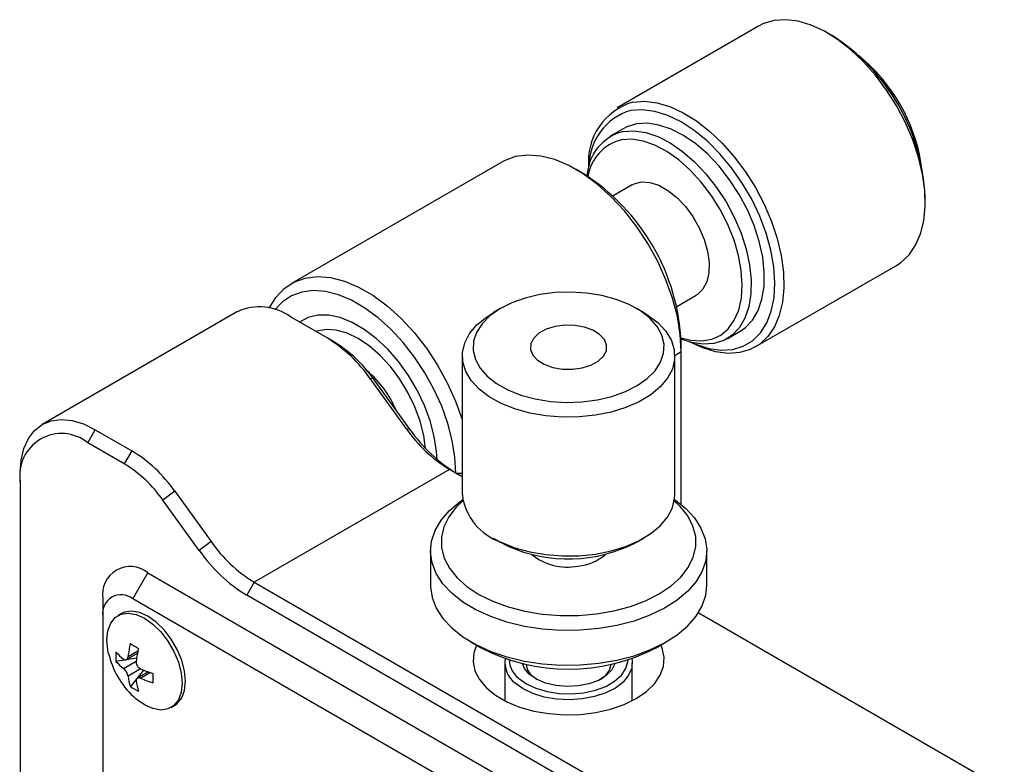
# Model space of a CAD drawing. Extents: x 0 to 421, y 0 to 297.
# Drawn here: x 134 to 180, y 78 to 113 of the extents above; entities that cross this region are included whole.
import ezdxf

# ---------------------------------------------------------------- set-up
doc = ezdxf.new("R2010")
doc.units = 0
doc.header["$LTSCALE"] = 5
doc.layers.get('0').update_dxf_attribs({"color": 255, "linetype": 'CONTINUOUS', "lineweight": 30})
doc.layers.add('2', color=3, linetype='CONTINUOUS')

# ---------------------------------------------------------------- blocks, each defined once
blk = doc.blocks.new('A$C415D61E5')
for p, q in [((34.745, 90.099), (28.098, 86.262)), ((38.208, 89.654), (37.995, 89.777)), ((28.386, 85.273), (27.77, 84.918)), ((22.663, 83.702), (12.764, 77.987)), ((26.517, 83.15), (26.164, 83.355)), ((28.808, 82.63), (27.9, 82.106)), ((42.591, 81.816), (42.591, 82.061)), ((34.598, 75.003), (41.244, 78.84)), ((30.9, 76.91), (31.807, 77.434)), ((10.228, 76.663), (1.036, 71.357)), ((22.627, 76.825), (22.273, 76.621)), ((29.346, 76.621), (28.992, 76.825)), ((14.442, 75.426), (12.728, 76.416)), ((33.269, 75.391), (33.886, 75.747)), ((14.795, 75.222), (14.442, 75.426)), ((31.113, 74.782), (31.113, 75.19)), ((30.809, 74.607), (31.113, 74.782)), ((31.113, 67.58), (31.113, 74.782)), ((20.809, 74.581), (20.809, 68.048)), ((30.809, 68.048), (30.809, 74.581)), ((18.179, 71.149), (16.469, 73.518)), ((16.62, 73.504), (16.469, 73.518)), ((16.62, 73.504), (18.33, 71.136)), ((3.182, 70.497), (3.536, 71.109)), ((3.536, 71.109), (5.249, 70.12)), ((18.33, 71.136), (18.179, 71.149)), ((4.896, 69.507), (3.182, 70.497)), ((5.249, 70.12), (4.896, 69.507)), ((0, 68.659), (0, 69.067)), ((20.206, 69.241), (11.014, 63.934)), ((20.809, 68.892), (20.206, 69.241)), ((20.508, 69.067), (20.809, 69.067)), ((0, 68.659), (0, 27.016)), ((7.277, 68.211), (6.721, 67.79)), ((7.277, 68.211), (8.986, 65.842)), ((8.43, 65.421), (6.721, 67.79)), ((8.986, 65.842), (8.43, 65.421)), ((22.273, 66.008), (22.627, 65.803)), ((22.957, 65.631), (22.627, 65.803)), ((28.992, 65.803), (29.346, 66.008)), ((19.309, 65.41), (19.309, 63.777)), ((32.309, 63.777), (32.309, 65.41)), ((5.303, 63.148), (6.01, 64.373)), ((6.01, 64.373), (36.416, 46.82)), ((11.014, 63.934), (10.66, 63.322)), ((11.014, 63.934), (37.123, 48.861)), ((3.889, 63.148), (3.889, 62.331)), ((35.709, 45.595), (5.303, 63.148)), ((36.77, 48.249), (10.66, 63.322)), ((3.889, 62.331), (3.889, 27.22)), ((4.761, 62.455), (4.603, 62.365)), ((46.315, 54.168), (31.911, 62.484)), ((5.077, 60.437), (5.541, 60.705)), ((21.212, 61.124), (21.695, 60.846)), ((29.924, 60.846), (30.406, 61.124)), ((5.477, 60.357), (4.506, 60.207)), ((5.003, 60.293), (5.517, 60.59)), ((4.865, 59.874), (5.459, 60.217)), ((5.67, 59.849), (5.077, 59.506)), ((5.802, 59.795), (5.186, 59.029)), ((22.809, 60.128), (22.809, 58.355)), ((28.809, 58.355), (28.809, 60.128)), ((6.024, 59.714), (5.509, 59.416)), ((6.135, 59.677), (5.671, 59.409)), ((24.128, 59.503), (24.328, 59.352)), ((7.103, 58.034), (7.26, 58.125))]:
    blk.add_line(p, q)
at = {"flags": 128}
for points in [[(41.244, 78.84), (41.453, 78.977), (41.833, 79.334), (42.142, 79.787), (42.373, 80.327), (42.523, 80.944), (42.588, 81.627), (42.568, 82.362), (42.462, 83.137), (42.274, 83.937), (42.005, 84.747), (41.662, 85.551), (41.251, 86.336), (40.779, 87.085), (40.255, 87.786), (39.689, 88.425), (39.091, 88.991), (38.473, 89.472), (37.846, 89.86), (37.222, 90.147), (36.613, 90.329), (36.029, 90.402), (35.481, 90.364), (34.981, 90.217), (34.745, 90.099)], [(28.834, 86.527), (29.382, 86.565), (29.966, 86.492), (30.576, 86.31), (31.2, 86.023), (31.827, 85.635), (32.445, 85.154), (33.042, 84.588), (33.608, 83.949), (34.132, 83.248), (34.604, 82.499), (35.015, 81.714), (35.358, 80.91), (35.627, 80.1), (35.815, 79.3), (35.921, 78.525), (35.941, 77.79), (35.876, 77.107), (35.726, 76.49), (35.495, 75.95), (35.186, 75.497), (34.806, 75.14), (34.362, 74.886), (33.861, 74.738), (33.314, 74.7), (32.73, 74.773), (32.12, 74.955), (31.496, 75.242), (31.491, 75.245)], [(31.559, 75.227), (31.792, 75.126), (32.402, 74.932), (32.986, 74.852), (33.533, 74.887), (34.031, 75.037), (34.47, 75.298), (34.841, 75.665), (35.137, 76.131), (35.351, 76.686), (35.48, 77.319), (35.52, 78.017), (35.47, 78.765), (35.333, 79.549), (35.11, 80.353), (34.806, 81.16), (34.428, 81.953), (33.982, 82.717), (33.479, 83.437), (32.927, 84.096), (32.34, 84.683), (31.727, 85.185), (31.103, 85.591), (30.48, 85.894), (29.869, 86.088), (29.285, 86.168), (28.738, 86.133), (28.738, 86.133)], [(33.886, 75.747), (34.128, 75.914), (34.465, 76.266), (34.727, 76.714), (34.909, 77.246), (35.007, 77.851), (35.019, 78.515), (34.944, 79.224), (34.783, 79.962), (34.542, 80.712), (34.224, 81.457), (33.837, 82.182), (33.39, 82.869), (32.892, 83.503), (32.355, 84.07), (31.791, 84.558), (31.213, 84.956), (30.632, 85.254), (30.063, 85.446), (29.518, 85.528), (29.009, 85.498), (28.547, 85.356), (28.386, 85.273)], [(28.393, 85.142), (28.902, 85.172), (29.447, 85.09), (30.016, 84.898), (30.597, 84.6), (31.175, 84.203), (31.739, 83.715), (32.276, 83.147), (32.774, 82.513), (33.221, 81.826), (33.608, 81.102), (33.926, 80.356), (34.167, 79.606), (34.328, 78.869), (34.403, 78.16), (34.391, 77.495), (34.293, 76.89), (34.111, 76.358), (33.849, 75.911), (33.512, 75.558), (33.108, 75.308), (32.646, 75.167), (32.137, 75.136), (31.592, 75.218), (31.11, 75.375)], [(31.108, 75.426), (31.564, 75.316), (32.077, 75.288), (32.548, 75.372), (32.967, 75.564), (33.323, 75.862), (33.609, 76.257), (33.817, 76.74), (33.944, 77.301), (33.984, 77.926), (33.939, 78.6), (33.809, 79.308), (33.596, 80.032), (33.307, 80.757), (32.947, 81.465), (32.525, 82.139), (32.051, 82.763), (31.537, 83.324), (30.993, 83.807), (30.434, 84.202), (29.872, 84.5), (29.319, 84.692), (28.79, 84.775), (28.297, 84.748), (28.297, 84.748)], [(31.113, 74.782), (31.067, 75.587), (30.929, 76.43), (30.703, 77.296), (30.392, 78.168), (30.003, 79.03), (29.541, 79.866), (29.017, 80.661), (28.44, 81.4), (27.821, 82.068), (27.17, 82.654), (26.501, 83.147), (25.825, 83.537), (25.156, 83.817), (24.505, 83.982), (23.886, 84.029), (23.309, 83.957), (22.784, 83.767), (22.663, 83.702)], [(28.808, 82.63), (28.897, 82.676), (29.245, 82.765), (29.636, 82.743), (30.055, 82.61), (30.484, 82.371), (30.906, 82.036), (31.304, 81.619), (31.66, 81.138), (31.962, 80.611), (32.195, 80.06), (32.351, 79.508), (32.424, 78.978), (32.41, 78.491), (32.31, 78.066), (32.128, 77.723), (31.871, 77.474), (31.807, 77.434)], [(11.726, 76.827), (12.034, 77.336), (12.424, 77.748), (12.885, 78.052), (13.409, 78.242), (13.986, 78.314), (14.606, 78.267), (15.256, 78.102), (15.926, 77.822), (16.601, 77.432), (17.271, 76.939), (17.921, 76.353), (18.541, 75.685), (19.118, 74.946), (19.642, 74.151), (20.103, 73.315), (20.493, 72.453), (20.803, 71.581), (20.809, 71.561)], [(20.506, 69.067), (20.463, 69.814), (20.336, 70.597), (20.126, 71.401), (19.837, 72.211), (19.475, 73.012), (19.047, 73.788), (18.56, 74.526), (18.024, 75.212), (17.449, 75.833), (16.845, 76.377), (16.224, 76.834), (15.596, 77.197), (14.975, 77.457), (14.371, 77.61), (13.795, 77.653), (13.259, 77.587), (12.773, 77.41), (12.345, 77.128), (11.988, 76.752)], [(28.662, 76.998), (28.05, 77.242), (27.377, 77.424), (26.662, 77.54), (25.923, 77.586), (25.181, 77.561), (24.456, 77.466), (23.768, 77.304), (23.136, 77.078), (22.577, 76.796), (22.105, 76.464), (21.735, 76.092), (21.476, 75.69), (21.336, 75.269), (21.317, 74.84), (21.421, 74.415), (21.644, 74.006), (21.981, 73.623), (22.423, 73.278), (22.957, 72.98), (23.568, 72.736), (24.241, 72.554), (24.957, 72.438), (25.696, 72.392), (26.438, 72.417), (27.163, 72.511), (27.851, 72.674), (28.483, 72.899), (29.042, 73.182), (29.513, 73.514), (29.883, 73.886), (30.142, 74.288), (30.283, 74.709), (30.302, 75.138), (30.198, 75.563), (29.975, 75.972), (29.638, 76.354), (29.196, 76.7), (28.662, 76.998)], [(19.62, 69.712), (19.598, 70.083), (19.49, 70.79), (19.297, 71.518), (19.026, 72.252), (18.681, 72.973), (18.272, 73.664), (17.807, 74.31), (17.298, 74.895), (16.756, 75.406), (16.194, 75.831), (15.626, 76.159), (15.064, 76.383), (14.522, 76.497), (14.013, 76.5), (13.548, 76.391), (13.143, 76.176)], [(29.346, 76.621), (29.545, 76.499), (30.019, 76.138), (30.389, 75.739), (30.647, 75.311), (30.785, 74.865), (30.801, 74.412), (30.694, 73.964), (30.467, 73.53), (30.125, 73.123), (29.676, 72.751), (29.133, 72.424), (28.508, 72.151), (27.816, 71.937), (27.075, 71.788), (26.303, 71.708), (25.518, 71.699), (24.741, 71.761), (23.99, 71.892), (23.284, 72.089), (22.64, 72.348), (22.074, 72.662), (21.6, 73.023), (21.23, 73.422), (20.972, 73.85), (20.834, 74.296), (20.818, 74.749), (20.925, 75.197), (21.152, 75.631), (21.494, 76.039), (21.942, 76.41), (22.273, 76.621)], [(24.668, 74.185), (25.068, 74.042), (25.517, 73.964), (25.987, 73.955), (26.444, 74.017), (26.859, 74.145), (27.202, 74.33), (27.449, 74.561), (27.586, 74.82), (27.601, 75.091), (27.494, 75.355), (27.272, 75.595), (26.95, 75.793), (26.551, 75.936), (26.102, 76.014), (25.632, 76.023), (25.174, 75.961), (24.76, 75.833), (24.417, 75.648), (24.169, 75.417), (24.033, 75.158), (24.018, 74.886), (24.125, 74.622), (24.347, 74.383), (24.668, 74.185)], [(19.078, 70.23), (18.995, 70.842), (18.824, 71.514), (18.574, 72.192), (18.251, 72.857), (17.864, 73.492), (17.424, 74.078), (16.943, 74.599), (16.434, 75.042), (15.91, 75.395), (15.386, 75.647), (14.877, 75.792), (14.395, 75.826), (13.955, 75.748), (13.91, 75.733)], [(0, 69.067), (0.044, 69.681), (0.173, 70.229), (0.385, 70.698), (0.675, 71.077), (1.036, 71.356), (1.457, 71.529), (1.93, 71.591), (2.443, 71.54), (2.982, 71.378), (3.536, 71.109)], [(27.23, 61.749), (26.353, 61.671), (25.466, 61.663), (24.586, 61.725), (23.728, 61.855), (22.909, 62.052), (22.144, 62.311), (21.447, 62.628), (20.831, 62.997), (20.309, 63.411), (19.888, 63.862), (19.578, 64.342), (19.384, 64.842), (19.31, 65.352), (19.357, 65.863), (19.524, 66.366), (19.808, 66.852), (20.204, 67.31), (20.704, 67.733), (20.825, 67.819)], [(20.835, 67.755), (20.526, 67.46), (20.175, 67.009), (19.939, 66.534), (19.822, 66.044), (19.827, 65.55), (19.955, 65.061), (20.201, 64.588), (20.561, 64.14), (21.028, 63.726), (21.593, 63.354), (22.243, 63.033), (22.966, 62.768), (23.747, 62.566), (24.57, 62.429), (25.418, 62.362), (26.274, 62.365), (27.121, 62.438)], [(22.64, 65.816), (23.284, 65.557), (23.99, 65.36), (24.741, 65.229), (25.518, 65.167), (26.303, 65.176), (27.075, 65.256), (27.816, 65.404), (28.508, 65.618), (29.133, 65.892), (29.676, 66.218), (30.125, 66.59), (30.467, 66.998), (30.694, 67.431), (30.801, 67.88), (30.809, 68.048)], [(27.121, 62.438), (27.941, 62.581), (28.717, 62.789), (29.435, 63.058), (30.078, 63.384), (30.635, 63.76), (31.093, 64.177), (31.444, 64.628), (31.68, 65.103), (31.797, 65.593), (31.791, 66.087), (31.664, 66.576), (31.418, 67.049), (31.058, 67.497), (30.784, 67.755)], [(30.794, 67.819), (31.31, 67.409), (31.73, 66.958), (32.04, 66.478), (32.234, 65.979), (32.309, 65.468), (32.262, 64.957), (32.095, 64.454), (31.811, 63.969), (31.415, 63.51), (30.914, 63.087), (30.319, 62.708), (29.64, 62.378), (28.889, 62.106), (28.081, 61.894), (27.23, 61.749)], [(19.309, 63.777), (19.31, 63.719), (19.384, 63.209), (19.578, 62.709), (19.888, 62.229), (20.309, 61.778), (20.831, 61.364), (21.447, 60.995), (22.144, 60.678), (22.909, 60.419), (23.728, 60.222), (24.586, 60.092), (25.466, 60.03), (26.353, 60.038), (27.23, 60.115), (28.081, 60.261), (28.889, 60.473), (29.64, 60.745), (30.319, 61.075), (30.914, 61.454), (31.415, 61.877), (31.811, 62.336), (32.095, 62.821), (32.262, 63.324), (32.309, 63.777)], [(7.26, 58.125), (7.393, 58.22), (7.603, 58.485), (7.734, 58.841), (7.778, 59.27), (7.734, 59.75), (7.603, 60.257), (7.393, 60.765), (7.113, 61.25), (6.777, 61.687), (6.404, 62.053), (6.01, 62.332), (5.617, 62.508), (5.243, 62.572), (4.908, 62.523), (4.761, 62.455)], [(4.163, 60.577), (4.13, 60.74), (4.085, 61.22), (4.13, 61.649), (4.26, 62.005), (4.471, 62.27), (4.751, 62.432), (5.086, 62.481), (5.46, 62.417), (5.853, 62.241)], [(5.853, 62.241), (6.246, 61.963), (6.62, 61.596), (6.955, 61.159), (7.235, 60.674), (7.446, 60.166), (7.577, 59.659), (7.621, 59.179), (7.577, 58.75), (7.446, 58.394), (7.235, 58.129), (6.955, 57.967), (6.62, 57.917), (6.246, 57.982), (5.853, 58.158), (5.46, 58.436), (5.335, 58.547)], [(21.469, 60.976), (21.344, 60.612), (21.313, 60.184), (21.405, 59.758), (21.617, 59.347), (21.944, 58.961), (22.376, 58.612), (22.901, 58.309), (23.506, 58.059), (24.174, 57.871), (24.886, 57.749), (25.623, 57.696), (26.366, 57.713), (27.093, 57.801), (27.786, 57.957), (28.424, 58.177), (28.991, 58.454)], [(28.991, 58.454), (29.472, 58.782), (29.852, 59.15), (30.122, 59.55), (30.275, 59.97), (30.306, 60.398), (30.214, 60.824), (30.15, 60.976)], [(28.788, 60.335), (28.803, 60.241), (28.781, 59.89), (28.637, 59.55), (28.378, 59.233), (28.013, 58.953), (27.559, 58.721), (27.032, 58.546), (26.456, 58.437), (25.853, 58.396), (25.248, 58.427), (24.666, 58.527), (24.131, 58.692), (23.665, 58.917), (23.287, 59.191)], [(23.455, 59.416), (23.821, 59.153), (24.275, 58.939), (24.795, 58.785), (25.36, 58.696), (25.944, 58.677), (26.523, 58.728), (27.07, 58.848), (27.562, 59.031), (27.978, 59.269), (28.299, 59.551), (28.511, 59.866), (28.605, 60.2), (28.609, 60.276)], [(23.959, 59.604), (23.728, 59.879), (23.633, 60.105)], [(27.986, 60.105), (27.984, 60.097), (27.84, 59.803), (27.579, 59.536), (27.214, 59.314), (26.768, 59.148), (26.267, 59.049), (25.738, 59.022), (25.214, 59.068), (24.725, 59.186), (24.298, 59.368), (23.959, 59.604)]]:
    blk.add_lwpolyline(points, dxfattribs=at)
for centre, radius, start, end in [((33.108, 81.648), 9.492, 2.4924, 57.5023), ((34.184, 82.27), 8.334, 9.2179, 50.7768), ((33.362, 81.795), 9.204, 17.1133, 42.8814), ((29.67, 83.72), 2.928, 106.5771, 185.2905), ((29.504, 83.511), 2.731, 106.2708, 179.8306), ((28.945, 82.938), 2.272, 104.0635, 177.0232), ((28.789, 82.712), 2.094, 103.6011, 171.2933), ((21.15, 74.745), 9.973, 2.5562, 57.4384), ((11.266, 74.397), 2.492, 54.0823, 114.6073), ((10.918, 69.651), 6.765, 34.8566, 58.6077), ((11.624, 70.025), 6.089, 34.8567, 58.6076), ((13.233, 70.181), 4.824, 22.3822, 49.9866), ((1.95, 68.957), 1.972, 51.3258, 188.6849), ((23.73, 75.016), 6.765, 214.8566, 238.6076), ((24.436, 75.389), 7.442, 214.8565, 238.6077), ((1.725, 64.345), 6.765, 34.8566, 58.6077), ((1.724, 64.31), 6.089, 34.8567, 58.6076), ((23.491, 68.381), 2.702, 187.0654, 251.6336), ((14.538, 69.709), 6.765, 214.8566, 238.6076), ((25.795, 72.004), 6.976, 245.9969, 297.2776), ((14.537, 69.674), 7.442, 214.8565, 238.6077), ((25.737, 67.236), 2.595, 230.1924, 281.3261), ((26.089, 66.863), 2.176, 274.1427, 311.9052), ((5.182, 63.358), 1.31, 50.7967, 189.2141), ((4.751, 62.471), 0.873, 50.7968, 189.2142), ((10.11, 59.841), 5.068, 166.2998, 173.2379), ((10.409, 69.647), 10.067, 238.748, 241.2574), ((10.492, 59.62), 5.068, 166.2998, 173.2379), ((25.809, 68.744), 8.906, 242.4813, 297.5187), ((8.061, 61.474), 4, 192.9557, 227.0389), ((7.199, 60.428), 2.703, 175.3208, 184.6792), ((6.437, 62.37), 2.588, 221.7258, 232.5904), ((24.004, 60.139), 1.189, 170.5231, 232.9001), ((24.191, 60.343), 1.184, 183.2418, 231.527), ((6.437, 61.93), 2.588, 221.7258, 232.5904), ((7.67, 64.506), 5.068, 246.7647, 253.7024), ((24.646, 60.163), 0.84, 186.6767, 231.8502), ((26.849, 60.215), 0.97, 297.1667, 351.1395), ((7.644, 59.84), 2.588, 187.4123, 198.2759), ((7.67, 64.066), 5.068, 246.7647, 253.7024), ((16.308, 59.422), 10.063, 178.7446, 181.2554), ((6.723, 61.25), 2.702, 235.3224, 244.683), ((8.026, 59.62), 2.588, 187.4123, 198.2759)]:
    blk.add_arc(centre, radius, start, end)
for points, knots in [([(4.865, 60.315), (4.885, 60.302), (4.926, 60.277), (4.986, 60.279), (5.034, 60.313), (5.065, 60.369), (5.074, 60.417), (5.077, 60.437)], [0, 0, 0, 0, 0.21301, 0.426131, 0.636895, 0.846619, 1, 1, 1, 1]), ([(5.077, 59.506), (5.072, 59.533), (5.061, 59.587), (5.021, 59.678), (4.969, 59.764), (4.914, 59.832), (4.88, 59.861), (4.865, 59.874)], [0, 0, 0, 0, 0.213014, 0.426134, 0.636895, 0.84662, 1, 1, 1, 1]), ([(5.459, 60.217), (5.458, 60.187), (5.457, 60.126), (5.488, 60.03), (5.542, 59.945), (5.606, 59.883), (5.652, 59.859), (5.671, 59.849)], [0, 0, 0, 0, 0.2130145, 0.4261327, 0.6368967, 0.8466222, 1, 1, 1, 1]), ([(5.671, 59.409), (5.644, 59.418), (5.591, 59.436), (5.524, 59.429), (5.477, 59.396), (5.455, 59.345), (5.458, 59.304), (5.459, 59.286)], [0, 0, 0, 0, 0.213012, 0.42613, 0.636896, 0.84662, 1, 1, 1, 1])]:
    blk.add_open_spline(points, degree=3, knots=knots)

msp = doc.modelspace()

# ---------------------------------------------------------------- block references
at = {"layer": '2'}
msp.add_blockref('A$C415D61E5', (133.8351, 22.3393), dxfattribs=at)

doc.saveas('drawing.dxf')
